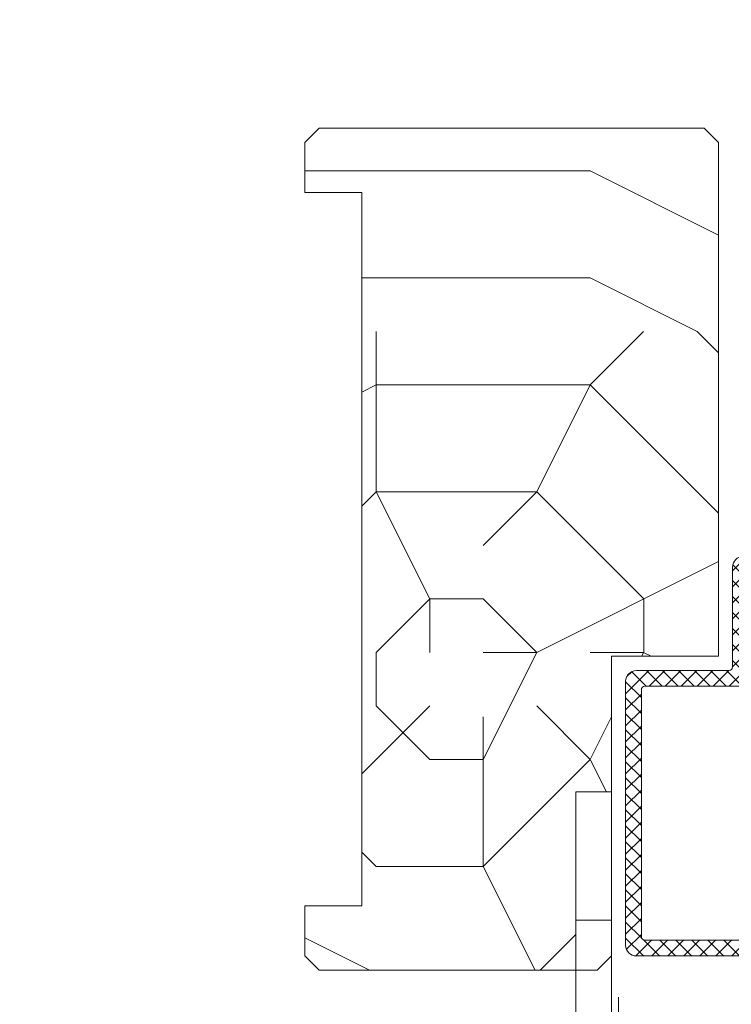
# Model space of a CAD drawing. Units: millimetres. Extents: x 0 to 5160, y 0 to 3563.
# Drawn here: x 1275 to 1367, y 2633 to 2761 of the extents above; entities that cross this region are included whole.
import ezdxf

# ---------------------------------------------------------------- set-up
doc = ezdxf.new("R2010")
doc.units = ezdxf.units.MM
doc.header["$PDMODE"] = 2
doc.header["$PDSIZE"] = 10
doc.linetypes.add('AM_ISO02W050x2', pattern=[3.75, 3, -0.75])
for name, color, linetype, lineweight in [('#Cadre', 30, 'Continuous', 15), ('#Contour secondaire', 5, 'Continuous', 15), ('#Hachure', 5, 'Continuous', 0), ('#Texte - cotation', 3, 'Continuous', 0)]:
    doc.layers.add(name, color=color, linetype=linetype, lineweight=lineweight)
doc.styles.get("Standard").update_dxf_attribs({"font": 'arial.ttf'})
doc.dimstyles.new('MAL-ISO$0', dxfattribs={"dimtxt": 3, "dimasz": 3, "dimexe": 1, "dimexo": 1, "dimgap": 1.5, "dimtad": 1, "dimtxsty": 'Standard', "dimcen": 0, "dimclrd": 256, "dimclre": 256, "dimclrt": 3, "dimadec": 1, "dimazin": 2, "dimtp": 0.1, "dimtm": 0.1, "dimtfac": 0.71, "dimtmove": 0, "dimatfit": 3, "dimfxl": 1, "dimlwd": -1, "dimlwe": -1, "dimarcsym": 1})

# ---------------------------------------------------------------- blocks, each defined once
blk = doc.blocks.new('Joint maternelle (vue de dessus)')
at = {"layer": '#Hachure'}
h = blk.add_hatch(dxfattribs=at)
h.set_pattern_fill('ANSI37', color=5, scale=0.5, style=0)
h.set_pattern_definition([(45, (-23287.6748, -140687.723), (-1.122532015, 1.122532015), []), (135, (-23287.6748, -140687.723), (-1.122532015, -1.122532015), [])])
edge = h.paths.add_edge_path()
edge.add_line((-5, 54.5), (-5, 43))
edge.add_line((-5, 43), (-5, 1.5))
edge.add_arc((-6.5, 1.5), 1.5, 270, 360, ccw=False)
edge.add_line((-6.5, 0), (-39.5, 0))
edge.add_arc((-39.5, 1.5), 1.5, 180, 270, ccw=False)
edge.add_line((-41, 1.5), (-41, 38.5))
edge.add_arc((-39.5, 38.5), 1.5, 450, 540, ccw=False)
edge.add_line((-39.5, 40), (-26.5, 40))
edge.add_arc((-26.5, 40.5), 0.5, 270, 360)
edge.add_line((-26, 40.5), (-26, 54.28))
edge.add_arc((-24.49, 54.48), 1.52, 90.3355, 187.3862, ccw=False)
edge.add_line((-24.5, 56), (-6.5, 56))
edge.add_arc((-6.5, 54.5), 1.5, 360, 450, ccw=False)
edge = h.paths.add_edge_path(flags=16)
edge.add_arc((-7.7, 40.5), 0.5, 270, 360)
edge.add_line((-7.2, 40.5), (-7.2, 53.3))
edge.add_arc((-7.7, 53.3), 0.5, 360, 450)
edge.add_line((-7.7, 53.8), (-8.1, 53.8))
edge.add_line((-8.1, 53.8), (-23.3, 53.8))
edge.add_arc((-23.3, 53.3), 0.5, 450, 539.9928)
edge.add_line((-23.8, 53.3), (-23.8, 40.5))
edge.add_arc((-23.3, 40.5), 0.5, 540, 630)
edge.add_line((-23.3, 40), (-7.7, 40))
edge = h.paths.add_edge_path(flags=16)
edge.add_arc((-7.7, 37.3), 0.5, 360, 450)
edge.add_line((-7.7, 37.8), (-38.3, 37.8))
edge.add_arc((-38.3, 37.3), 0.5, 450, 540)
edge.add_line((-38.8, 37.3), (-38.8, 2.7))
edge.add_arc((-38.3, 2.7), 0.5, 540, 630)
edge.add_line((-38.3, 2.2), (-7.7, 2.2))
edge.add_arc((-7.7, 2.7), 0.5, 270, 360)
edge.add_line((-7.2, 2.7), (-7.2, 37.3))
h = blk.add_hatch(dxfattribs=at)
h.set_pattern_fill('AGGLO', color=256, scale=0.2, style=0)
h.set_pattern_definition([(45, (-1249.26, -455.4252), (-2.1213184, 2.1213185), [0.999999, -2.999997]), (125, (-1248.86, -455.4252), (-3.112775, -2.179588), [0.999999, -2.399998]), (35, (-1248.06, -455.4252), (-1.835443, 2.621284), [0.999999, -3.599997]), (140, (-1248.46, -455.4252), (-2.314033, -2.7577575), [0.999999, -4.199996]), (63, (-1247.66, -455.4252), (-3.0294195, 1.543566), [0.999999, -2.399998]), (117, (-1247.26, -455.425), (-3.564023, -1.81596), [0.999999, -2.999997]), (17, (-1246.86, -455.425), (-1.22796, 4.016476), [0.999999, -3.599997])])
h.paths.add_polyline_path([(-12.2, 10.56), (-12.2, 4.06), (-7.2, 4.06), (-7.2, 37.06), (-12.2, 37.06), (-12.2, 30.56), (-12.2, 22.44)])
at = {"layer": '#Contour secondaire', "color": 5, "linetype": 'Continuous'}
for p, q in [((-24.5, 56), (-6.5, 56)), ((-23.3, 53.8), (-7.7, 53.8)), ((-8.1, 53.8), (-8.1, 53.8)), ((-7.2, 53.3), (-7.2, 40.5)), ((-39.5, 40), (-26.5, 40)), ((-41, 1.5), (-41, 38.5)), ((-38.8, 2.7), (-38.8, 37.3)), ((-38.3, 37.8), (-7.7, 37.8)), ((-7.2, 37.3), (-7.2, 2.7)), ((-7.7, 2.2), (-38.3, 2.2)), ((-6.5, 0), (-39.5, 0))]:
    blk.add_line(p, q, dxfattribs=at)
at = {"layer": '#Contour secondaire', "color": 5}
for p, q in [((-26, 54.5), (-26, 40.5)), ((-5, 54.5), (-5, 1.5)), ((-23.8, 53.3), (-23.8, 40.5)), ((-7.7, 40), (-23.3, 40)), ((-17.55, 26.9), (21.33, 26.9))]:
    blk.add_line(p, q, dxfattribs=at)
at = {"layer": '#Contour secondaire', "color": 5, "linetype": 'AM_ISO02W050x2'}
for p, q in [((-11.86, 31.84), (-8.59, 28.57)), ((-12.2, 31.7), (-12.2, 27.5)), ((-4.73, 29.9), (-5.61, 26.9)), ((-5.61, 28.57), (-4.73, 29.9)), ((-4.24, 28.57), (-4.73, 29.9)), ((-2.51, 29.9), (-4.27, 23.9)), ((-3.39, 28.57), (-2.51, 29.9)), ((-1.82, 28.57), (-2.51, 29.9)), ((-0.29, 29.9), (-2.05, 23.9)), ((-1.17, 28.57), (-0.29, 29.9)), ((0.2, 28.57), (-0.29, 29.9)), ((1.73, 29.9), (-0.03, 23.9)), ((0.85, 28.57), (1.73, 29.9)), ((2.22, 28.57), (1.73, 29.9)), ((3.95, 29.9), (2.19, 23.9)), ((3.07, 28.57), (3.95, 29.9)), ((4.64, 28.57), (3.95, 29.9)), ((6.17, 29.9), (4.41, 23.9)), ((5.29, 28.57), (6.17, 29.9)), ((6.66, 28.57), (6.17, 29.9)), ((8.39, 29.9), (6.63, 23.9)), ((7.51, 28.57), (8.39, 29.9)), ((9.08, 28.57), (8.39, 29.9)), ((10.61, 29.9), (8.85, 23.9)), ((9.73, 28.57), (10.61, 29.9)), ((11.1, 28.57), (10.61, 29.9)), ((12.83, 29.9), (11.07, 23.9)), ((11.95, 28.57), (12.83, 29.9)), ((13.16, 28.19), (12.83, 29.9)), ((-5.61, 28.57), (-8.59, 28.57)), ((-8.59, 25.23), (-8.59, 28.57)), ((-5.61, 28.57), (-6.29, 26.9)), ((-4.93, 26.9), (-4.24, 28.57)), ((-3.39, 28.57), (-4.75, 25.23)), ((-3.39, 28.57), (-4.24, 28.57)), ((-3.39, 25.23), (-1.82, 28.57)), ((-1.17, 28.57), (-2.53, 25.23)), ((-1.17, 28.57), (-1.82, 28.57)), ((-1.17, 25.23), (0.2, 28.57)), ((0.85, 28.57), (-0.51, 25.23)), ((0.85, 28.57), (0.2, 28.57)), ((0.85, 25.23), (2.22, 28.57)), ((3.07, 28.57), (1.71, 25.23)), ((3.07, 28.57), (2.22, 28.57)), ((3.07, 25.23), (4.64, 28.57)), ((5.29, 28.57), (3.93, 25.23)), ((5.29, 28.57), (4.64, 28.57)), ((5.29, 25.23), (6.66, 28.57)), ((7.51, 28.57), (6.15, 25.23)), ((7.51, 28.57), (6.66, 28.57)), ((7.51, 25.23), (9.08, 28.57)), ((9.73, 28.57), (8.37, 25.23)), ((9.73, 28.57), (9.08, 28.57)), ((9.73, 25.23), (11.1, 28.57)), ((11.95, 28.57), (10.59, 25.23)), ((11.95, 28.57), (11.1, 28.57)), ((11.95, 28.57), (11.1, 28.57)), ((11.95, 28.56), (11.92, 28.57)), ((11.95, 25.23), (13.16, 28.19)), ((13.94, 28.01), (12.94, 25.56)), ((13.94, 28.01), (13.16, 28.19)), ((14.72, 28.78), (13.61, 25.01)), ((13.94, 28.01), (14.72, 28.78)), ((14.45, 25.9), (15.19, 27.72)), ((15.19, 27.72), (14.72, 28.78)), ((16.93, 27.1), (15.19, 27.72)), ((-12.2, 27.5), (-11.2, 27.5)), ((-12.2, 26.3), (-11.2, 26.3)), ((-12.2, 26.3), (-12.2, 22.1)), ((-11.2, 27.5), (-11.2, 26.3)), ((-4.93, 26.9), (-6.29, 26.9)), ((15.87, 27.56), (15.29, 26.1)), ((16.46, 27.43), (16.02, 26.01)), ((16.02, 26.01), (16.8, 26.45)), ((16.8, 26.45), (17.12, 27.27)), ((17.8, 26.9), (16.8, 26.45)), ((17.8, 26.9), (16.93, 27.1)), ((-11.86, 21.96), (-8.59, 25.23)), ((-4.75, 25.23), (-8.59, 25.23)), ((-4.75, 25.23), (-4.27, 23.9)), ((-4.27, 23.9), (-3.39, 25.23)), ((-2.53, 25.23), (-3.39, 25.23)), ((-2.53, 25.23), (-2.05, 23.9)), ((-2.05, 23.9), (-1.17, 25.23)), ((-0.31, 25.23), (-1.17, 25.23)), ((-0.51, 25.23), (-0.03, 23.9)), ((-0.03, 23.9), (0.85, 25.23)), ((1.71, 25.23), (0.85, 25.23)), ((1.71, 25.23), (2.19, 23.9)), ((2.19, 23.9), (3.07, 25.23)), ((3.93, 25.23), (3.07, 25.23)), ((3.93, 25.23), (4.41, 23.9)), ((4.41, 23.9), (5.29, 25.23)), ((6.15, 25.23), (5.29, 25.23)), ((6.15, 25.23), (6.63, 23.9)), ((6.63, 23.9), (7.51, 25.23)), ((8.37, 25.23), (7.51, 25.23)), ((8.37, 25.23), (8.85, 23.9)), ((8.85, 23.9), (9.73, 25.23)), ((10.59, 25.23), (9.73, 25.23)), ((10.59, 25.23), (11.07, 23.9)), ((11.07, 23.9), (11.95, 25.23)), ((12.94, 25.56), (11.99, 25.34)), ((12.94, 25.56), (13.61, 25.01)), ((13.61, 25.01), (14.45, 25.9)), ((15.29, 26.1), (14.45, 25.9)), ((15.29, 26.1), (16.02, 26.01))]:
    blk.add_line(p, q, dxfattribs=at)
at = {"layer": '#Contour secondaire'}
blk.add_lwpolyline([(-12.2, 4.06), (-7.2, 4.06), (-7.2, 37.06), (-12.2, 37.06)], close=True, dxfattribs=at)
at = {"layer": '#Contour secondaire', "color": 5}
for centre, radius, start, end in [((-24.5, 54.5), 1.5, 90, 180), ((-6.5, 54.5), 1.5, 360, 90), ((-23.3, 53.3), 0.5, 90, 180), ((-26.5, 40.5), 0.5, 270, 360), ((-23.3, 40.5), 0.5, 180, 270), ((-7.7, 40.5), 0.5, 270, 360)]:
    blk.add_arc(centre, radius, start, end, dxfattribs=at)
at = {"layer": '#Contour secondaire', "color": 5, "linetype": 'Continuous'}
for centre, radius, start, end in [((-7.7, 53.3), 0.5, 360, 90), ((-39.5, 38.5), 1.5, 90, 180), ((-38.3, 37.3), 0.5, 90, 180), ((-7.7, 37.3), 0.5, 360, 90), ((-39.5, 1.5), 1.5, 180, 270), ((-38.3, 2.7), 0.5, 180, 270), ((-7.7, 2.7), 0.5, 270, 360), ((-6.5, 1.5), 1.5, 270, 360)]:
    blk.add_arc(centre, radius, start, end, dxfattribs=at)
at = {"layer": '#Contour secondaire', "color": 5, "linetype": 'AM_ISO02W050x2'}
for centre, start, end in [((-12, 31.7), 45, 180), ((-12, 22.1), 180, 315)]:
    blk.add_arc(centre, 0.2, start, end, dxfattribs=at)
blk = doc.blocks.new('Paumelle maternelle (vue de dessus)')
at = {"layer": '#Contour secondaire', "color": 5}
for points in [[(-5, 0), (-5, -29.22)], [(-5, 0), (0, 0)], [(0, -34), (0, 0)], [(-47.98, -32.88), (-47.98, -18.03), (-42.98, -18.03), (-42.98, -31.01)], [(-5, -18.5), (0, -18.5)], [(-10.69, -35), (-34.52, -35)], [(-33, -40), (-5.85, -40)]]:
    blk.add_lwpolyline(points, dxfattribs=at)
blk.add_lwpolyline([(-47.98, -0.03), (-42.98, -0.03), (-42.98, -18.03), (-47.98, -18.03)], close=True, dxfattribs=at)
at = {"layer": '#Contour secondaire', "ltscale": 0.2}
for points in [[(-42, -28.78), (-42, -51.22)], [(-30.78, -40), (-53.22, -40)]]:
    blk.add_lwpolyline(points, dxfattribs=at)
at = {"layer": '#Contour secondaire', "color": 5}
for radius in [9, 4.5]:
    blk.add_circle((-42, -40), radius, dxfattribs=at)
for centre, radius, start, end in [((-10.47, -29.53), 5.48, 267.6566, 3.2368), ((-7.44, -32.6), 7.57, 282.1177, 349.3104)]:
    blk.add_arc(centre, radius, start, end, dxfattribs=at)
blk = doc.blocks.new('*D40')
at = {"layer": '#Texte - cotation', "transparency": 16777216}
for p, q in [((-1480.98, 2729), (-1480.98, 2766)), ((-57.98, 2729), (-57.98, 2766)), ((-1460.98, 2761), (-77.98, 2761))]:
    blk.add_line(p, q, dxfattribs=at)
for points in [[(-1460.98, 2764.33), (-1460.98, 2757.67), (-1480.98, 2761)], [(-77.98, 2764.33), (-77.98, 2757.67), (-57.98, 2761)]]:
    blk.add_solid(points, dxfattribs=at)
at = {"layer": 'Defpoints', "color": 0, "transparency": 16777216}
for p in [(-57.98, 2761), (-1480.98, 2709), (-57.98, 2709)]:
    blk.add_point(p, dxfattribs=at)
at = {"layer": '#Texte - cotation', "transparency": 16777216, "insert": (-769.48, 2800.41), "char_height": 30, "attachment_point": 5}
blk.add_mtext('Passage libre', dxfattribs=at)
blk = doc.blocks.new('*D41')
at = {"layer": '#Texte - cotation', "transparency": 16777216}
for p, q in [((-1538.98, 2729), (-1538.98, 2766)), ((-1480.98, 2729), (-1480.98, 2766)), ((-1558.98, 2761), (-1578.98, 2761)), ((-1538.98, 2761), (-1480.98, 2761)), ((-1460.98, 2761), (-1440.98, 2761))]:
    blk.add_line(p, q, dxfattribs=at)
for points in [[(-1558.98, 2764.33), (-1558.98, 2757.67), (-1538.98, 2761)], [(-1460.98, 2764.33), (-1460.98, 2757.67), (-1480.98, 2761)]]:
    blk.add_solid(points, dxfattribs=at)
at = {"layer": 'Defpoints', "color": 0, "transparency": 16777216}
for p in [(-1480.98, 2761), (-1538.98, 2709), (-1480.98, 2709)]:
    blk.add_point(p, dxfattribs=at)
at = {"layer": '#Texte - cotation', "transparency": 16777216, "insert": (-1485.76, 2814.3), "char_height": 30, "attachment_point": 5}
blk.add_mtext('58', dxfattribs=at)
blk = doc.blocks.new('*D45')
at = {"layer": '#Texte - cotation', "transparency": 16777216}
for p, q in [((-1538.98, 2729), (-1538.98, 2866)), ((0.02, 2729), (0.02, 2866)), ((-1518.98, 2861), (-19.98, 2861))]:
    blk.add_line(p, q, dxfattribs=at)
for points in [[(-1518.98, 2864.33), (-1518.98, 2857.67), (-1538.98, 2861)], [(-19.98, 2864.33), (-19.98, 2857.67), (0.02, 2861)]]:
    blk.add_solid(points, dxfattribs=at)
at = {"layer": 'Defpoints', "color": 0, "transparency": 16777216}
for p in [(0.02, 2861), (-1538.98, 2709), (0.02, 2709)]:
    blk.add_point(p, dxfattribs=at)
at = {"layer": '#Texte - cotation', "transparency": 16777216, "insert": (-769.48, 2903.65), "char_height": 35, "attachment_point": 5}
blk.add_mtext('Largeur HT', dxfattribs=at)
blk = doc.blocks.new('*D46')
at = {"layer": '#Texte - cotation', "transparency": 16777216}
for p, q in [((-1493.98, 2575), (-1493.98, 2388)), ((-563.98, 2575), (-563.98, 2388)), ((-1473.98, 2393), (-583.98, 2393))]:
    blk.add_line(p, q, dxfattribs=at)
for points in [[(-1473.98, 2396.33), (-1473.98, 2389.67), (-1493.98, 2393)], [(-583.98, 2396.33), (-583.98, 2389.67), (-563.98, 2393)]]:
    blk.add_solid(points, dxfattribs=at)
at = {"layer": 'Defpoints', "color": 0, "transparency": 16777216}
for p in [(-1493.98, 2595), (-563.98, 2595), (-563.98, 2393)]:
    blk.add_point(p, dxfattribs=at)
at = {"layer": '#Texte - cotation', "transparency": 16777216, "insert": (-1028.98, 2432.41), "char_height": 30, "attachment_point": 5}
blk.add_mtext('Largeur vantail service  ', dxfattribs=at)
blk = doc.blocks.new('stjsjkdtyk')
at = {"layer": '#Hachure'}
h = blk.add_hatch(dxfattribs=at)
h.set_pattern_fill('352', color=256, scale=150)
h.set_pattern_definition([(0, (-24385.65, -72633.43), (150, 150), [45, -105]), (0, (-24385.65, -72625.93), (150, 150), [45, -105]), (0, (-24378.15, -72610.93), (150, 150), [30, -120]), (0, (-24370.65, -72595.93), (150, 150), [22.5, -127.5]), (0, (-24370.65, -72580.93), (150, 150), [15, -135]), (0, (-24408.15, -72565.93), (150, 150), [7.5, -37.5, 7.5, -97.5]), (0, (-24385.65, -72558.43), (150, 150), [7.5, -60, 22.5, -60]), (0, (-24355.65, -72550.93), (150, 150), [7.5, -7.5, 7.5, -127.5]), (0, (-24363.15, -72543.43), (150, 150), [7.5, -142.5]), (0, (-24370.65, -72528.43), (150, 150), [22.5, -127.5]), (0, (-24370.65, -72513.43), (150, 150), [30, -120]), (0, (-24378.15, -72498.43), (150, 150), [37.5, -45, 7.5, -60]), (90, (-24438.15, -72588.43), (-150, 150), [7.5, -15, 37.5, -90]), (90, (-24430.65, -72573.43), (-150, 150), [7.5, -7.5, 22.5, -112.5]), (90, (-24423.15, -72513.43), (-150, 150), [15, -135]), (90, (-24415.65, -72573.43), (-150, 150), [30, -45, 7.5, -67.5]), (90, (-24408.15, -72490.93), (-150, 150), [7.5, -142.5]), (90, (-24400.65, -72565.93), (-150, 150), [22.5, -127.5]), (90, (-24385.65, -72558.43), (-150, 150), [15, -135]), (90, (-24370.65, -72558.43), (-150, 150), [7.5, -22.5, 22.5, -97.5]), (90, (-24363.15, -72550.93), (-150, 150), [7.5, -142.5]), (90, (-24355.65, -72580.93), (-150, 150), [21, -129]), (90, (-24348.15, -72610.93), (-150, 150), [15, -135]), (90, (-24333.15, -72550.93), (-150, 150), [7.5, -142.5]), (90, (-24318.15, -72558.43), (-150, 150), [22.5, -127.5]), (90, (-24303.15, -72558.43), (-150, 150), [22.5, -127.5]), (45, (-24325.65, -72618.43), (0, 150), [10.6065, -10.6065, 10.6065, -180.31253]), (45, (-24355.65, -72580.93), (0, 150), [21.213, -190.91903]), (45, (-24415.65, -72505.93), (0, 150), [21.213, -190.91903]), (45, (-24385.65, -72543.43), (0, 150), [21.213, -190.91903]), (45, (-24378.15, -72573.43), (0, 150), [21.213, -190.91903]), (45, (-24333.15, -72603.43), (0, 150), [21.213, -190.91903]), (45, (-24348.15, -72595.93), (0, 150), [31.8198, -180.31223]), (45, (-24393.15, -72528.43), (0, 150), [10.6065, -201.52553]), (45, (-24400.65, -72513.43), (0, 150), [10.6065, -201.52553]), (45, (-24340.65, -72513.43), (0, 150), [10.6065, -201.52553]), (45, (-24400.65, -72588.43), (0, 150), [10.6065, -201.52553]), (45, (-24318.15, -72535.93), (0, 150), [10.6065, -201.52553]), (45, (-24370.65, -72550.93), (0, 150), [10.6065, -201.52553]), (45, (-24355.65, -72535.93), (0, 150), [10.6065, -201.52553]), (135, (-24363.15, -72565.93), (-150, 2e-14), [10.6065, -10.6065, 31.8198, -159.09923]), (135, (-24340.65, -72565.93), (-150, 2e-14), [10.6065, -201.52553]), (135, (-24340.65, -72618.43), (-150, 2e-14), [10.6065, -201.52553]), (135, (-24370.65, -72580.93), (-150, 2e-14), [10.6065, -201.52553]), (135, (-24348.15, -72550.93), (-150, 2e-14), [10.6065, -201.52553]), (135, (-24385.65, -72588.43), (-150, 2e-14), [10.6065, -201.52553]), (135, (-24325.65, -72588.43), (-150, 2e-14), [10.6065, -201.52553]), (135, (-24430.65, -72633.43), (-150, 2e-14), [10.6065, -201.52553]), (135, (-24423.15, -72625.93), (-150, 2e-14), [21.213, -190.91903]), (135, (-24415.65, -72618.43), (-150, 2e-14), [21.213, -190.91903]), (135, (-24400.65, -72618.43), (-150, 2e-14), [21.213, -190.91903]), (135, (-24393.15, -72603.43), (-150, 2e-14), [21.213, -190.91903]), (135, (-24333.15, -72543.43), (-150, 2e-14), [21.213, -190.91903]), (135, (-24303.15, -72618.43), (-150, 2e-14), [21.213, -190.91903]), (135, (-24295.65, -72498.43), (-150, 2e-14), [21.213, -190.91903]), (135, (-24295.65, -72513.43), (-150, 2e-14), [21.213, -190.91903]), (135, (-24310.65, -72520.93), (-150, 2e-14), [21.213, -190.91903]), (135, (-24415.65, -72520.93), (-150, 2e-14), [31.8198, -180.31223]), (135, (-24318.15, -72535.93), (-150, 2e-14), [31.8198, -180.31223]), (26.56505, (-24400.65, -72490.934), (150, 6e-08), [16.77, -318.6402]), (26.56505, (-24400.65, -72565.934), (150, 6e-08), [16.77, -318.6402]), (26.56505, (-24385.65, -72520.934), (150, 6e-08), [16.77, -318.6402]), (26.56505, (-24340.65, -72625.934), (150, 6e-08), [16.77, -318.6402]), (26.56505, (-24348.15, -72610.934), (150, 6e-08), [16.77, -318.6402]), (26.56505, (-24393.15, -72580.934), (150, 6e-08), [16.77, -318.6402]), (26.56505, (-24393.15, -72505.934), (150, 6e-08), [16.77, -318.6402]), (26.56505, (-24348.15, -72550.934), (150, 6e-08), [33.54, -301.8702]), (63.43495, (-24348.15, -72528.434), (8e-09, 150), [16.77, -318.6402]), (63.43495, (-24325.65, -72573.434), (8e-09, 150), [16.77, -318.6402]), (63.43495, (-24400.65, -72543.434), (8e-09, 150), [16.77, -318.6402]), (63.43495, (-24430.65, -72535.934), (8e-09, 150), [16.77, -318.6402]), (63.43495, (-24340.65, -72565.934), (8e-09, 150), [16.77, -318.6402]), (63.43495, (-24355.65, -72565.934), (8e-09, 150), [16.77, -318.6402]), (63.43495, (-24415.65, -72543.434), (8e-09, 150), [33.54, -301.8702]), (63.43495, (-24303.15, -72595.934), (8e-09, 150), [33.54, -301.8702]), (63.43495, (-24318.15, -72588.434), (8e-09, 150), [33.54, -301.8702]), (116.56505, (-24438.15, -72610.934), (-6e-08, 150), [16.77, -318.6402]), (116.56505, (-24438.15, -72528.434), (-6e-08, 150), [16.77, -318.6402]), (116.56505, (-24408.15, -72633.434), (-6e-08, 150), [16.77, -318.6402]), (116.56505, (-24423.15, -72498.434), (-6e-08, 150), [16.77, -318.6402]), (116.56505, (-24408.15, -72588.434), (-6e-08, 150), [16.77, -318.6402]), (116.56505, (-24378.15, -72573.434), (-6e-08, 150), [16.77, -318.6402]), (116.56505, (-24363.15, -72543.434), (-6e-08, 150), [16.77, -318.6402]), (116.56505, (-24430.65, -72603.434), (5e-05, 150.000024), [16.77, -318.6402]), (116.56505, (-24393.15, -72580.934), (-6e-08, 150), [16.77, -318.6402]), (116.56505, (-24348.15, -72595.934), (-6e-08, 150), [16.77, -318.6402]), (116.56505, (-24333.15, -72580.934), (-6e-08, 150), [16.77, -318.6402]), (116.56505, (-24303.15, -72535.934), (-6e-08, 150), [16.77, -318.6402]), (116.56505, (-24415.65, -72490.934), (-6e-08, 150), [16.77, -318.6402]), (116.56505, (-24438.15, -72498.434), (-6e-08, 150), [33.54, -301.8702]), (116.56505, (-24415.65, -72603.434), (-6e-08, 150), [33.54, -301.8702]), (153.43495, (-24438.15, -72625.934), (-150, 8e-09), [16.77, -318.6402]), (153.43495, (-24310.65, -72633.434), (-150, 8e-09), [16.77, -318.6402]), (153.43495, (-24318.15, -72558.434), (-150, 8e-09), [16.77, -318.6402]), (153.43495, (-24378.15, -72610.934), (-150, 8e-09), [16.77, -318.6402]), (153.43495, (-24385.65, -72625.934), (-150, 8e-09), [16.77, -318.6402]), (153.43495, (-24370.65, -72595.934), (-150, 8e-09), [16.77, -318.6402]), (153.43495, (-24325.65, -72505.934), (-150, 8e-09), [16.77, -318.6402]), (153.43495, (-24310.65, -72498.434), (-150, 8e-09), [33.54, -301.8702])])
h.paths.add_polyline_path([(-1495.98, 2637), (-1480.98, 2637), (-1480.98, 2709), (-1482.98, 2711), (-1536.98, 2711), (-1538.98, 2709), (-1538.98, 2702), (-1530.98, 2702), (-1530.98, 2602), (-1538.98, 2602), (-1538.98, 2595), (-1536.98, 2593), (-1500.98, 2593), (-1500.98, 2599.99), (-1500.98, 2617.99), (-1495.98, 2617.99)])
at = {"layer": '#Contour secondaire'}
blk.add_lwpolyline([(-1538.98, 2709), (-1536.98, 2711), (-1482.98, 2711), (-1480.98, 2709), (-1480.98, 2637), (-1495.98, 2637), (-1495.98, 2595), (-1497.98, 2593), (-1536.98, 2593), (-1538.98, 2595), (-1538.98, 2602), (-1530.98, 2602), (-1530.98, 2702), (-1538.98, 2702), (-1538.98, 2709)], dxfattribs=at)
for name, p in [('Joint maternelle (vue de dessus)', (-1453, 2595)), ('Paumelle maternelle (vue de dessus)', (-1453, 2618.02))]:
    blk.add_blockref(name, p, dxfattribs=at)
at = {"layer": '#Texte - cotation'}
for base, p1, p2, text, override, picture, middle in [((0.02, 2861), (-1538.98, 2709), (0.02, 2709), 'Largeur HT', {"dimtxt": 35, "dimasz": 20, "dimexe": 5, "dimexo": 20, "dimgap": 20, "dimdec": 0, "dimpost": '', "dimclrt": 256, "dimtmove": 2}, '*D45', (-769.48, 2903.65)), ((-57.98, 2761), (-1480.98, 2709), (-57.98, 2709), 'Passage libre', {"dimtxt": 30, "dimasz": 20, "dimexe": 5, "dimexo": 20, "dimgap": 20, "dimdec": 0, "dimpost": '', "dimclrt": 256, "dimtmove": 2}, '*D40', (-769.48, 2800.41)), ((-563.98, 2393), (-1493.98, 2595), (-563.98, 2595), 'Largeur vantail service  ', {"dimtxt": 30, "dimasz": 20, "dimexe": 5, "dimexo": 20, "dimgap": 20, "dimdec": 0, "dimpost": '', "dimclrt": 256, "dimtmove": 2}, '*D46', (-1028.98, 2432.41))]:
    dim = blk.add_linear_dim(base=base, p1=p1, p2=p2, text=text, dimstyle='MAL-ISO$0', override=override, dxfattribs=at)
    dim.commit()
    dim.dimension.update_dxf_attribs({"geometry": picture, "text_midpoint": middle})
dim = blk.add_linear_dim(base=(-1480.98, 2761), p1=(-1538.98, 2709), p2=(-1480.98, 2709), dimstyle='MAL-ISO$0', override={"dimtxt": 30, "dimasz": 20, "dimexe": 5, "dimexo": 20, "dimgap": 20, "dimdec": 0, "dimclrt": 256, "dimtmove": 2}, dxfattribs=at)
dim.commit()
dim.dimension.update_dxf_attribs({"geometry": '*D41', "text_midpoint": (-1485.76, 2814.3), "dimtype": 128})

msp = doc.modelspace()

# ---------------------------------------------------------------- block references
at = {"layer": '#Cadre', "xscale": 0.9240000000000002, "yscale": 0.9240000000000002, "zscale": 0.9240000000000002}
msp.add_blockref('stjsjkdtyk', (2733.59, 241.76), dxfattribs=at)

doc.saveas('drawing.dxf')
